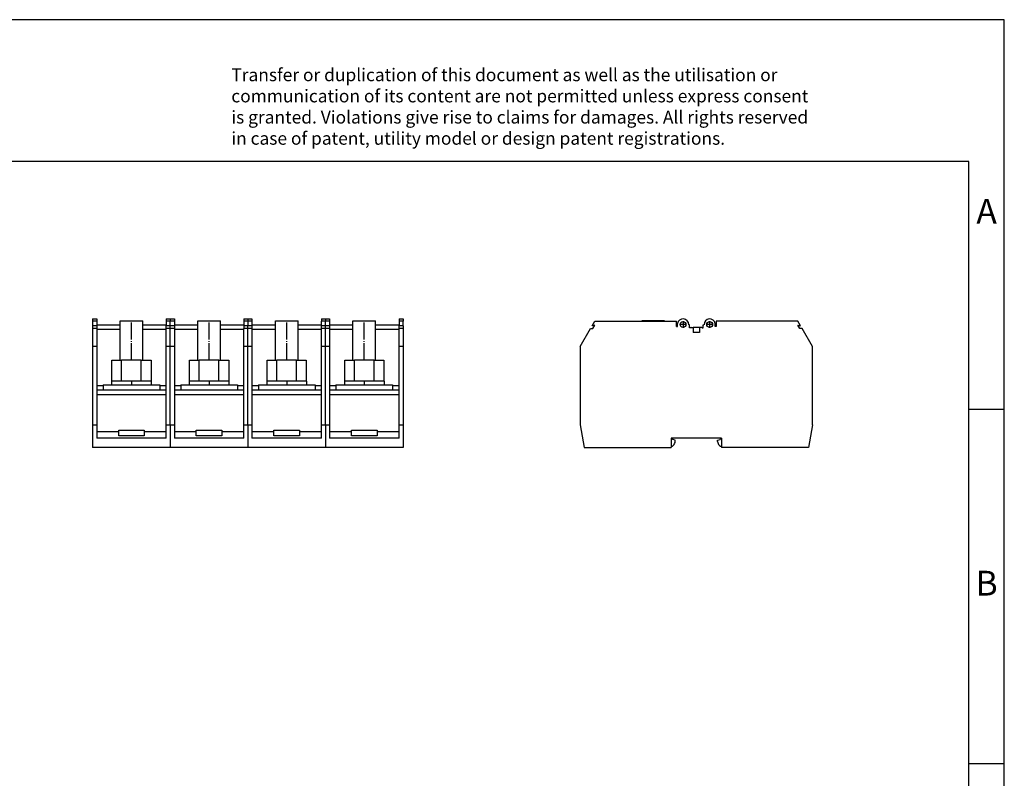
# Model space of a CAD drawing. Units: millimetres. Extents: x -1168 to -871, y -1155 to -945.
# Drawn here: x -1010 to -871, y -1052 to -945 of the extents above; entities that cross this region are included whole.
import ezdxf

# ---------------------------------------------------------------- set-up
doc = ezdxf.new("R2010")
doc.units = ezdxf.units.MM
doc.linetypes.add('DOT_CENTER', pattern=[14, 12, -1, 0, -1])
doc.layers.add('1', color=7, linetype='Continuous')
doc.styles.add('CONVERTER_11', font='txt.shx', dxfattribs={"width": 0.9})

# ---------------------------------------------------------------- blocks, each defined once
blk = doc.blocks.new('RBO_16_3L_N-select__3', base_point=(-4655.4, -5025.4))
at = {"color": 7, "linetype": 'Continuous'}
for p, q in [((-4655.4, -4954.22), (-4648.02, -4941.44)), ((-4648.02, -4941.44), (-4646.37, -4941.44)), ((-4646.89, -4939.48), (-4645, -4936.2)), ((-4645.05, -4939.15), (-4646.89, -4939.48)), ((-4646.37, -4941.44), (-4645.05, -4939.15)), ((-4645, -4936.2), (-4587.4, -4936.2)), ((-4595.9, -4936.1), (-4611.9, -4936.1)), ((-4611.9, -4936.2), (-4611.9, -4936.1)), ((-4595.9, -4936.2), (-4595.9, -4936.1)), ((-4587.4, -4940.1), (-4587.4, -4936.2)), ((-4587.4, -4940.1), (-4586.75, -4940.1)), ((-4586.75, -4940.1), (-4586.75, -4937.97)), ((-4578.3, -4938.75), (-4578.8, -4938.75)), ((-4578.3, -4941), (-4578.3, -4938.75)), ((-4577.39, -4941), (-4578.3, -4941)), ((-4577.09, -4940.7), (-4575.6, -4940.7)), ((-4575.6, -4940.7), (-4575.6, -4944.3)), ((-4571.2, -4940.7), (-4575.6, -4940.7)), ((-4571.2, -4940.7), (-4571.2, -4944.3)), ((-4569.71, -4940.7), (-4571.2, -4940.7)), ((-4569.41, -4941), (-4568.5, -4941)), ((-4568.5, -4941), (-4568.5, -4938.75)), ((-4568.5, -4938.75), (-4568, -4938.75)), ((-4560.05, -4940.1), (-4560.05, -4937.97)), ((-4559.4, -4940.1), (-4560.05, -4940.1)), ((-4501.8, -4936.2), (-4559.4, -4936.2)), ((-4559.4, -4936.2), (-4559.4, -4940.1)), ((-4550.9, -4936.2), (-4550.9, -4936.1)), ((-4550.9, -4936.1), (-4534.9, -4936.1)), ((-4534.9, -4936.2), (-4534.9, -4936.1)), ((-4499.91, -4939.48), (-4501.8, -4936.2)), ((-4501.75, -4939.15), (-4499.91, -4939.48)), ((-4500.43, -4941.44), (-4501.75, -4939.15)), ((-4498.78, -4941.44), (-4500.43, -4941.44)), ((-4491.4, -4954.22), (-4498.78, -4941.44)), ((-4571.2, -4944.3), (-4575.6, -4944.3)), ((-4655.4, -4954.22), (-4655.4, -5009.45)), ((-4491.4, -5009.45), (-4491.4, -4954.22)), ((-4655.4, -5009.45), (-4652.59, -5025.4)), ((-4491.4, -5009.45), (-4494.21, -5025.4)), ((-4652.59, -5025.4), (-4591.1, -5025.4)), ((-4591.1, -5018.9), (-4591.1, -5024.69)), ((-4590.3, -5018.9), (-4591.1, -5018.9)), ((-4591.1, -5024.69), (-4591.1, -5025.4)), ((-4590.3, -5018.9), (-4590.3, -5019.7)), ((-4556.5, -5018.9), (-4590.3, -5018.9)), ((-4588.3, -5020.24), (-4590.3, -5019.7)), ((-4588.3, -5021.08), (-4588.3, -5020.24)), ((-4558.5, -5020.24), (-4556.5, -5019.7)), ((-4558.5, -5021.08), (-4558.5, -5020.24)), ((-4555.7, -5018.9), (-4556.5, -5018.9)), ((-4556.5, -5018.9), (-4556.5, -5019.7)), ((-4555.7, -5018.9), (-4555.7, -5024.69)), ((-4555.7, -5024.69), (-4555.7, -5025.4)), ((-4494.21, -5025.4), (-4555.7, -5025.4))]:
    blk.add_line(p, q, dxfattribs=at)
for centre in [(-4582.8, -4938.6), (-4564, -4938.6)]:
    blk.add_circle(centre, 2.05, dxfattribs=at)
for centre, radius, start, end in [((-4582.8, -4938.6), 4, 357.8509, 170.93127), ((-4564, -4938.6), 4, 9.06873, 182.1491), ((-4577.09, -4941), 0.3, 90, 180), ((-4569.71, -4941), 0.3, 360, 90), ((-4591.98, -5021.3), 3.5, 284.52208, 338.2925), ((-4595.69, -5019.82), 7.5, 338.2925, 350.35441), ((-4551.11, -5019.82), 7.5, 189.64559, 201.7075), ((-4554.82, -5021.3), 3.5, 201.7075, 255.47792)]:
    blk.add_arc(centre, radius, start, end, dxfattribs=at)
at = {"layer": '1', "color": 2, "linetype": 'DOT_CENTER'}
for p, q in [((-4603.9, -4936.2), (-4603.9, -4936.1)), ((-4580.55, -4938.6), (-4585.06, -4938.6)), ((-4582.8, -4936.35), (-4582.8, -4940.86)), ((-4561.75, -4938.6), (-4566.26, -4938.6)), ((-4564, -4936.35), (-4564, -4940.86)), ((-4542.9, -4936.2), (-4542.9, -4936.1))]:
    blk.add_line(p, q, dxfattribs=at)
blk = doc.blocks.new('Rckans1', base_point=(-4573.4, -4980))
blk.add_blockref('RBO_16_3L_N-select__3', (-4655.4, -5025.4))
blk = doc.blocks.new('RBO_16_3L_N-select__4', base_point=(-4999.6, -5025.4))
at = {"color": 7, "linetype": 'Continuous'}
for p, q in [((-4999.6, -4934.6), (-4996.7, -4934.6)), ((-4999.6, -4934.6), (-4999.6, -4936.2)), ((-4996.7, -4934.6), (-4996.7, -4936.2)), ((-4947.7, -4934.6), (-4947.7, -4936.2)), ((-4947.7, -4934.6), (-4944.8, -4934.6)), ((-4944.8, -4934.6), (-4941.9, -4934.6)), ((-4941.9, -4934.6), (-4941.9, -4936.2)), ((-4892.9, -4934.6), (-4892.9, -4936.2)), ((-4892.9, -4934.6), (-4890, -4934.6)), ((-4890, -4934.6), (-4887.1, -4934.6)), ((-4887.1, -4934.6), (-4887.1, -4936.2)), ((-4838.1, -4934.6), (-4835.2, -4934.6)), ((-4838.1, -4934.6), (-4838.1, -4936.2)), ((-4835.2, -4934.6), (-4832.3, -4934.6)), ((-4832.3, -4934.6), (-4832.3, -4936.2)), ((-4783.3, -4934.6), (-4780.4, -4934.6)), ((-4783.3, -4934.6), (-4783.3, -4936.2)), ((-4780.4, -4934.6), (-4780.4, -4936.2)), ((-4996.7, -4936.2), (-4999.6, -4936.2)), ((-4999.6, -4936.2), (-4999.6, -4939.48)), ((-4999.6, -4939.48), (-4999.6, -4941.44)), ((-4996.7, -4939.48), (-4999.6, -4939.48)), ((-4999.6, -4941.44), (-4999.6, -4954.22)), ((-4996.7, -4941.44), (-4999.6, -4941.44)), ((-4996.7, -4936.2), (-4996.7, -4938.75)), ((-4996.7, -4938.75), (-4996.7, -4939.48)), ((-4996.7, -4938.75), (-4980.2, -4938.75)), ((-4996.7, -4939.48), (-4996.7, -4941.44)), ((-4996.7, -4941.44), (-4996.7, -4941.9)), ((-4996.7, -4941.9), (-4996.7, -4954.22)), ((-4996.7, -4941.9), (-4980.2, -4941.9)), ((-4980.2, -4938.75), (-4980.2, -4936.1)), ((-4980.2, -4936.1), (-4964.2, -4936.1)), ((-4980.2, -4941.9), (-4980.2, -4938.75)), ((-4980.2, -4963.8), (-4980.2, -4941.9)), ((-4964.2, -4938.75), (-4964.2, -4936.1)), ((-4964.2, -4938.75), (-4947.7, -4938.75)), ((-4964.2, -4941.9), (-4964.2, -4938.75)), ((-4964.2, -4963.8), (-4964.2, -4941.9)), ((-4964.2, -4941.9), (-4947.7, -4941.9)), ((-4947.7, -4936.2), (-4947.7, -4938.75)), ((-4944.8, -4936.2), (-4947.7, -4936.2)), ((-4947.7, -4938.75), (-4947.7, -4939.48)), ((-4944.8, -4939.48), (-4947.7, -4939.48)), ((-4947.7, -4941.44), (-4947.7, -4939.48)), ((-4944.8, -4941.44), (-4947.7, -4941.44)), ((-4947.7, -4941.9), (-4947.7, -4941.44)), ((-4947.7, -4954.22), (-4947.7, -4941.9)), ((-4941.9, -4936.2), (-4944.8, -4936.2)), ((-4941.9, -4939.48), (-4944.8, -4939.48)), ((-4941.9, -4941.44), (-4944.8, -4941.44)), ((-4941.9, -4936.2), (-4941.9, -4938.75)), ((-4941.9, -4938.75), (-4941.9, -4939.48)), ((-4941.9, -4938.75), (-4925.4, -4938.75)), ((-4941.9, -4939.48), (-4941.9, -4941.44)), ((-4941.9, -4941.44), (-4941.9, -4941.9)), ((-4941.9, -4941.9), (-4925.4, -4941.9)), ((-4941.9, -4941.9), (-4941.9, -4954.22)), ((-4925.4, -4938.75), (-4925.4, -4936.1)), ((-4925.4, -4936.1), (-4909.4, -4936.1)), ((-4925.4, -4941.9), (-4925.4, -4938.75)), ((-4925.4, -4963.8), (-4925.4, -4941.9)), ((-4909.4, -4938.75), (-4909.4, -4936.1)), ((-4909.4, -4938.75), (-4892.9, -4938.75)), ((-4909.4, -4941.9), (-4909.4, -4938.75)), ((-4909.4, -4941.9), (-4892.9, -4941.9)), ((-4909.4, -4963.8), (-4909.4, -4941.9)), ((-4890, -4936.2), (-4892.9, -4936.2)), ((-4892.9, -4936.2), (-4892.9, -4938.75)), ((-4892.9, -4938.75), (-4892.9, -4939.48)), ((-4890, -4939.48), (-4892.9, -4939.48)), ((-4892.9, -4939.48), (-4892.9, -4941.44)), ((-4890, -4941.44), (-4892.9, -4941.44)), ((-4892.9, -4941.9), (-4892.9, -4941.44)), ((-4892.9, -4954.22), (-4892.9, -4941.9)), ((-4887.1, -4936.2), (-4890, -4936.2)), ((-4887.1, -4939.48), (-4890, -4939.48)), ((-4887.1, -4941.44), (-4890, -4941.44)), ((-4887.1, -4936.2), (-4887.1, -4938.75)), ((-4887.1, -4938.75), (-4887.1, -4939.48)), ((-4887.1, -4938.75), (-4870.6, -4938.75)), ((-4887.1, -4939.48), (-4887.1, -4941.44)), ((-4887.1, -4941.44), (-4887.1, -4941.9)), ((-4887.1, -4941.9), (-4887.1, -4954.22)), ((-4887.1, -4941.9), (-4870.6, -4941.9)), ((-4870.6, -4938.75), (-4870.6, -4936.1)), ((-4870.6, -4936.1), (-4854.6, -4936.1)), ((-4870.6, -4941.9), (-4870.6, -4938.75)), ((-4870.6, -4963.8), (-4870.6, -4941.9)), ((-4854.6, -4938.75), (-4854.6, -4936.1)), ((-4854.6, -4938.75), (-4838.1, -4938.75)), ((-4854.6, -4941.9), (-4854.6, -4938.75)), ((-4854.6, -4941.9), (-4838.1, -4941.9)), ((-4854.6, -4963.8), (-4854.6, -4941.9)), ((-4835.2, -4936.2), (-4838.1, -4936.2)), ((-4838.1, -4938.75), (-4838.1, -4936.2)), ((-4838.1, -4939.48), (-4838.1, -4938.75)), ((-4835.2, -4939.48), (-4838.1, -4939.48)), ((-4838.1, -4941.44), (-4838.1, -4939.48)), ((-4838.1, -4941.9), (-4838.1, -4941.44)), ((-4835.2, -4941.44), (-4838.1, -4941.44)), ((-4838.1, -4954.22), (-4838.1, -4941.9)), ((-4832.3, -4936.2), (-4835.2, -4936.2)), ((-4832.3, -4939.48), (-4835.2, -4939.48)), ((-4832.3, -4941.44), (-4835.2, -4941.44)), ((-4832.3, -4936.2), (-4832.3, -4938.75)), ((-4832.3, -4938.75), (-4815.8, -4938.75)), ((-4832.3, -4938.75), (-4832.3, -4939.48)), ((-4832.3, -4939.48), (-4832.3, -4941.44)), ((-4832.3, -4941.44), (-4832.3, -4941.9)), ((-4832.3, -4941.9), (-4832.3, -4954.22)), ((-4832.3, -4941.9), (-4815.8, -4941.9)), ((-4815.8, -4936.1), (-4799.8, -4936.1)), ((-4815.8, -4963.8), (-4815.8, -4936.1)), ((-4799.8, -4963.8), (-4799.8, -4936.1)), ((-4799.8, -4938.75), (-4783.3, -4938.75)), ((-4799.8, -4941.9), (-4783.3, -4941.9)), ((-4783.3, -4936.2), (-4783.3, -4938.75)), ((-4780.4, -4936.2), (-4783.3, -4936.2)), ((-4783.3, -4938.75), (-4783.3, -4939.48)), ((-4780.4, -4939.48), (-4783.3, -4939.48)), ((-4783.3, -4941.44), (-4783.3, -4939.48)), ((-4780.4, -4941.44), (-4783.3, -4941.44)), ((-4783.3, -4941.9), (-4783.3, -4941.44)), ((-4783.3, -4954.22), (-4783.3, -4941.9)), ((-4780.4, -4939.48), (-4780.4, -4936.2)), ((-4780.4, -4939.48), (-4780.4, -4941.44)), ((-4780.4, -4941.44), (-4780.4, -4954.22)), ((-4999.6, -4954.22), (-4999.6, -5009.45)), ((-4996.7, -4954.22), (-4999.6, -4954.22)), ((-4996.7, -4954.22), (-4996.7, -4981.6)), ((-4947.7, -4981.6), (-4947.7, -4954.22)), ((-4944.8, -4954.22), (-4947.7, -4954.22)), ((-4941.9, -4954.22), (-4944.8, -4954.22)), ((-4941.9, -4954.22), (-4941.9, -4981.6)), ((-4892.9, -4981.6), (-4892.9, -4954.22)), ((-4890, -4954.22), (-4892.9, -4954.22)), ((-4887.1, -4954.22), (-4890, -4954.22)), ((-4887.1, -4954.22), (-4887.1, -4981.6)), ((-4835.2, -4954.22), (-4838.1, -4954.22)), ((-4838.1, -4981.6), (-4838.1, -4954.22)), ((-4832.3, -4954.22), (-4835.2, -4954.22)), ((-4832.3, -4954.22), (-4832.3, -4981.6)), ((-4780.4, -4954.22), (-4783.3, -4954.22)), ((-4783.3, -4981.6), (-4783.3, -4954.22)), ((-4780.4, -4954.22), (-4780.4, -5009.45)), ((-4986.06, -4978.6), (-4986.06, -4963.8)), ((-4986.06, -4963.8), (-4980.2, -4963.8)), ((-4980.2, -4963.8), (-4979.13, -4963.8)), ((-4965.27, -4963.8), (-4979.13, -4963.8)), ((-4979.13, -4978.6), (-4979.13, -4963.8)), ((-4965.27, -4963.8), (-4964.2, -4963.8)), ((-4965.27, -4978.6), (-4965.27, -4963.8)), ((-4964.2, -4963.8), (-4958.34, -4963.8)), ((-4958.34, -4963.8), (-4958.34, -4978.6)), ((-4931.26, -4978.6), (-4931.26, -4963.8)), ((-4931.26, -4963.8), (-4925.4, -4963.8)), ((-4925.4, -4963.8), (-4924.33, -4963.8)), ((-4924.33, -4978.6), (-4924.33, -4963.8)), ((-4910.47, -4963.8), (-4924.33, -4963.8)), ((-4910.47, -4963.8), (-4909.4, -4963.8)), ((-4910.47, -4978.6), (-4910.47, -4963.8)), ((-4909.4, -4963.8), (-4903.54, -4963.8)), ((-4903.54, -4963.8), (-4903.54, -4978.6)), ((-4876.46, -4963.8), (-4870.6, -4963.8)), ((-4876.46, -4978.6), (-4876.46, -4963.8)), ((-4870.6, -4963.8), (-4869.53, -4963.8)), ((-4855.67, -4963.8), (-4869.53, -4963.8)), ((-4869.53, -4978.6), (-4869.53, -4963.8)), ((-4855.67, -4963.8), (-4854.6, -4963.8)), ((-4855.67, -4978.6), (-4855.67, -4963.8)), ((-4854.6, -4963.8), (-4848.74, -4963.8)), ((-4848.74, -4963.8), (-4848.74, -4978.6)), ((-4821.66, -4978.6), (-4821.66, -4963.8)), ((-4821.66, -4963.8), (-4815.8, -4963.8)), ((-4815.8, -4963.8), (-4814.73, -4963.8)), ((-4800.87, -4963.8), (-4814.73, -4963.8)), ((-4814.73, -4978.6), (-4814.73, -4963.8)), ((-4800.87, -4963.8), (-4799.8, -4963.8)), ((-4800.87, -4978.6), (-4800.87, -4963.8)), ((-4799.8, -4963.8), (-4793.94, -4963.8)), ((-4793.94, -4963.8), (-4793.94, -4978.6)), ((-4996.7, -4981.6), (-4996.7, -4984.6)), ((-4996.7, -4981.6), (-4992.2, -4981.6)), ((-4992.2, -4981.1), (-4992.2, -4981.6)), ((-4992.2, -4981.1), (-4986.2, -4981.1)), ((-4992.2, -4981.6), (-4992.2, -4984.6)), ((-4986.2, -4978.6), (-4986.2, -4981.1)), ((-4986.06, -4978.6), (-4986.2, -4978.6)), ((-4986.2, -4981.1), (-4958.2, -4981.1)), ((-4979.13, -4978.6), (-4986.06, -4978.6)), ((-4972.2, -4978.6), (-4979.13, -4978.6)), ((-4965.27, -4978.6), (-4972.2, -4978.6)), ((-4958.34, -4978.6), (-4965.27, -4978.6)), ((-4958.2, -4978.6), (-4958.34, -4978.6)), ((-4958.2, -4978.6), (-4958.2, -4981.1)), ((-4958.2, -4981.1), (-4952.2, -4981.1)), ((-4952.2, -4981.1), (-4952.2, -4981.6)), ((-4952.2, -4981.6), (-4947.7, -4981.6)), ((-4952.2, -4981.6), (-4952.2, -4984.6)), ((-4947.7, -4984.6), (-4947.7, -4981.6)), ((-4941.9, -4981.6), (-4937.4, -4981.6)), ((-4941.9, -4981.6), (-4941.9, -4984.6)), ((-4937.4, -4981.1), (-4937.4, -4981.6)), ((-4937.4, -4981.1), (-4931.4, -4981.1)), ((-4937.4, -4981.6), (-4937.4, -4984.6)), ((-4931.26, -4978.6), (-4931.4, -4978.6)), ((-4931.4, -4978.6), (-4931.4, -4981.1)), ((-4931.4, -4981.1), (-4903.4, -4981.1)), ((-4924.33, -4978.6), (-4931.26, -4978.6)), ((-4917.4, -4978.6), (-4924.33, -4978.6)), ((-4910.47, -4978.6), (-4917.4, -4978.6)), ((-4903.54, -4978.6), (-4910.47, -4978.6)), ((-4903.4, -4978.6), (-4903.54, -4978.6)), ((-4903.4, -4978.6), (-4903.4, -4981.1)), ((-4903.4, -4981.1), (-4897.4, -4981.1)), ((-4897.4, -4981.1), (-4897.4, -4981.6)), ((-4897.4, -4981.6), (-4897.4, -4984.6)), ((-4897.4, -4981.6), (-4892.9, -4981.6)), ((-4892.9, -4984.6), (-4892.9, -4981.6)), ((-4887.1, -4981.6), (-4882.6, -4981.6)), ((-4887.1, -4981.6), (-4887.1, -4984.6)), ((-4882.6, -4981.1), (-4876.6, -4981.1)), ((-4882.6, -4981.1), (-4882.6, -4981.6)), ((-4882.6, -4981.6), (-4882.6, -4984.6)), ((-4876.46, -4978.6), (-4876.6, -4978.6)), ((-4876.6, -4978.6), (-4876.6, -4981.1)), ((-4876.6, -4981.1), (-4848.6, -4981.1)), ((-4869.53, -4978.6), (-4876.46, -4978.6)), ((-4862.6, -4978.6), (-4869.53, -4978.6)), ((-4855.67, -4978.6), (-4862.6, -4978.6)), ((-4848.74, -4978.6), (-4855.67, -4978.6)), ((-4848.6, -4978.6), (-4848.74, -4978.6)), ((-4848.6, -4978.6), (-4848.6, -4981.1)), ((-4848.6, -4981.1), (-4842.6, -4981.1)), ((-4842.6, -4981.1), (-4842.6, -4981.6)), ((-4842.6, -4981.6), (-4838.1, -4981.6)), ((-4842.6, -4981.6), (-4842.6, -4984.6)), ((-4838.1, -4984.6), (-4838.1, -4981.6)), ((-4832.3, -4981.6), (-4827.8, -4981.6)), ((-4832.3, -4981.6), (-4832.3, -4984.6)), ((-4827.8, -4981.1), (-4821.8, -4981.1)), ((-4827.8, -4981.1), (-4827.8, -4981.6)), ((-4827.8, -4981.6), (-4827.8, -4984.6)), ((-4821.66, -4978.6), (-4821.8, -4978.6)), ((-4821.8, -4978.6), (-4821.8, -4981.1)), ((-4821.8, -4981.1), (-4793.8, -4981.1)), ((-4814.73, -4978.6), (-4821.66, -4978.6)), ((-4807.8, -4978.6), (-4814.73, -4978.6)), ((-4800.87, -4978.6), (-4807.8, -4978.6)), ((-4793.94, -4978.6), (-4800.87, -4978.6)), ((-4793.8, -4978.6), (-4793.94, -4978.6)), ((-4793.8, -4978.6), (-4793.8, -4981.1)), ((-4793.8, -4981.1), (-4787.8, -4981.1)), ((-4787.8, -4981.1), (-4787.8, -4981.6)), ((-4787.8, -4981.6), (-4787.8, -4984.6)), ((-4787.8, -4981.6), (-4783.3, -4981.6)), ((-4783.3, -4984.6), (-4783.3, -4981.6)), ((-4996.7, -4984.6), (-4996.7, -4988.3)), ((-4996.7, -4984.6), (-4992.2, -4984.6)), ((-4996.7, -4988.3), (-4996.7, -5009.45)), ((-4947.7, -4988.3), (-4996.7, -4988.3)), ((-4992.2, -4984.6), (-4952.2, -4984.6)), ((-4952.2, -4984.6), (-4947.7, -4984.6)), ((-4947.7, -4988.3), (-4947.7, -4984.6)), ((-4947.7, -5009.45), (-4947.7, -4988.3)), ((-4941.9, -4984.6), (-4941.9, -4988.3)), ((-4941.9, -4984.6), (-4937.4, -4984.6)), ((-4941.9, -4988.3), (-4941.9, -5009.45)), ((-4892.9, -4988.3), (-4941.9, -4988.3)), ((-4937.4, -4984.6), (-4897.4, -4984.6)), ((-4897.4, -4984.6), (-4892.9, -4984.6)), ((-4892.9, -4988.3), (-4892.9, -4984.6)), ((-4892.9, -5009.45), (-4892.9, -4988.3)), ((-4887.1, -4984.6), (-4882.6, -4984.6)), ((-4887.1, -4984.6), (-4887.1, -4988.3)), ((-4887.1, -4988.3), (-4887.1, -5009.45)), ((-4838.1, -4988.3), (-4887.1, -4988.3)), ((-4882.6, -4984.6), (-4842.6, -4984.6)), ((-4842.6, -4984.6), (-4838.1, -4984.6)), ((-4838.1, -4988.3), (-4838.1, -4984.6)), ((-4838.1, -5009.45), (-4838.1, -4988.3)), ((-4832.3, -4984.6), (-4832.3, -4988.3)), ((-4832.3, -4984.6), (-4827.8, -4984.6)), ((-4832.3, -4988.3), (-4832.3, -5009.45)), ((-4783.3, -4988.3), (-4832.3, -4988.3)), ((-4827.8, -4984.6), (-4787.8, -4984.6)), ((-4787.8, -4984.6), (-4783.3, -4984.6)), ((-4783.3, -4988.3), (-4783.3, -4984.6)), ((-4783.3, -5009.45), (-4783.3, -4988.3)), ((-4999.6, -5009.45), (-4996.7, -5009.45)), ((-4999.6, -5009.45), (-4999.6, -5025.4)), ((-4996.7, -5009.45), (-4996.7, -5014.23)), ((-4947.7, -5009.45), (-4944.8, -5009.45)), ((-4947.7, -5014.23), (-4947.7, -5009.45)), ((-4944.8, -5009.45), (-4941.9, -5009.45)), ((-4941.9, -5009.45), (-4941.9, -5014.23)), ((-4892.9, -5014.23), (-4892.9, -5009.45)), ((-4892.9, -5009.45), (-4890, -5009.45)), ((-4890, -5009.45), (-4887.1, -5009.45)), ((-4887.1, -5009.45), (-4887.1, -5014.23)), ((-4838.1, -5009.45), (-4835.2, -5009.45)), ((-4838.1, -5014.23), (-4838.1, -5009.45)), ((-4835.2, -5009.45), (-4832.3, -5009.45)), ((-4832.3, -5009.45), (-4832.3, -5014.23)), ((-4783.3, -5009.45), (-4780.4, -5009.45)), ((-4783.3, -5014.23), (-4783.3, -5009.45)), ((-4780.4, -5009.45), (-4780.4, -5025.4)), ((-4996.7, -5014.23), (-4996.7, -5018.9)), ((-4996.7, -5014.23), (-4981.2, -5014.23)), ((-4981.2, -5014.23), (-4981.2, -5013.2)), ((-4981.2, -5013.2), (-4963.2, -5013.2)), ((-4981.2, -5017.2), (-4981.2, -5014.23)), ((-4963.2, -5017.2), (-4981.2, -5017.2)), ((-4963.2, -5013.2), (-4963.2, -5014.23)), ((-4963.2, -5014.23), (-4963.2, -5017.2)), ((-4963.2, -5014.23), (-4947.7, -5014.23)), ((-4947.7, -5018.9), (-4947.7, -5014.23)), ((-4941.9, -5014.23), (-4941.9, -5018.9)), ((-4941.9, -5014.23), (-4926.4, -5014.23)), ((-4926.4, -5014.23), (-4926.4, -5013.2)), ((-4926.4, -5013.2), (-4908.4, -5013.2)), ((-4926.4, -5017.2), (-4926.4, -5014.23)), ((-4908.4, -5017.2), (-4926.4, -5017.2)), ((-4908.4, -5013.2), (-4908.4, -5014.23)), ((-4908.4, -5014.23), (-4908.4, -5017.2)), ((-4908.4, -5014.23), (-4892.9, -5014.23)), ((-4892.9, -5018.9), (-4892.9, -5014.23)), ((-4887.1, -5014.23), (-4871.6, -5014.23)), ((-4887.1, -5014.23), (-4887.1, -5018.9)), ((-4871.6, -5013.2), (-4853.6, -5013.2)), ((-4871.6, -5014.23), (-4871.6, -5013.2)), ((-4871.6, -5017.2), (-4871.6, -5014.23)), ((-4853.6, -5017.2), (-4871.6, -5017.2)), ((-4853.6, -5013.2), (-4853.6, -5014.23)), ((-4853.6, -5014.23), (-4853.6, -5017.2)), ((-4853.6, -5014.23), (-4838.1, -5014.23)), ((-4838.1, -5018.9), (-4838.1, -5014.23)), ((-4832.3, -5014.23), (-4816.8, -5014.23)), ((-4832.3, -5014.23), (-4832.3, -5018.9)), ((-4816.8, -5014.23), (-4816.8, -5013.2)), ((-4816.8, -5013.2), (-4798.8, -5013.2)), ((-4816.8, -5017.2), (-4816.8, -5014.23)), ((-4798.8, -5017.2), (-4816.8, -5017.2)), ((-4798.8, -5013.2), (-4798.8, -5014.23)), ((-4798.8, -5014.23), (-4783.3, -5014.23)), ((-4798.8, -5014.23), (-4798.8, -5017.2)), ((-4783.3, -5018.9), (-4783.3, -5014.23)), ((-4944.8, -5025.4), (-4999.6, -5025.4)), ((-4947.7, -5018.9), (-4996.7, -5018.9)), ((-4890, -5025.4), (-4944.8, -5025.4)), ((-4892.9, -5018.9), (-4941.9, -5018.9)), ((-4835.2, -5025.4), (-4890, -5025.4)), ((-4838.1, -5018.9), (-4887.1, -5018.9)), ((-4780.4, -5025.4), (-4835.2, -5025.4)), ((-4783.3, -5018.9), (-4832.3, -5018.9))]:
    blk.add_line(p, q, dxfattribs=at)
at = {"color": 2, "linetype": 'Continuous'}
for p, q in [((-4944.8, -4934.6), (-4944.8, -4936.2)), ((-4890, -4934.6), (-4890, -4936.2)), ((-4835.2, -4934.6), (-4835.2, -4936.2)), ((-4944.8, -4939.48), (-4944.8, -4936.2)), ((-4944.8, -4941.44), (-4944.8, -4939.48)), ((-4944.8, -4954.22), (-4944.8, -4941.44)), ((-4890, -4936.2), (-4890, -4939.48)), ((-4890, -4941.44), (-4890, -4939.48)), ((-4890, -4954.22), (-4890, -4941.44)), ((-4835.2, -4939.48), (-4835.2, -4936.2)), ((-4835.2, -4941.44), (-4835.2, -4939.48)), ((-4835.2, -4954.22), (-4835.2, -4941.44)), ((-4944.8, -5009.45), (-4944.8, -4954.22)), ((-4890, -5009.45), (-4890, -4954.22)), ((-4835.2, -5009.45), (-4835.2, -4954.22)), ((-4944.8, -5009.45), (-4944.8, -5025.4)), ((-4890, -5009.45), (-4890, -5025.4)), ((-4835.2, -5009.45), (-4835.2, -5025.4))]:
    blk.add_line(p, q, dxfattribs=at)
at = {"layer": '1', "color": 2, "linetype": 'DOT_CENTER'}
for p, q in [((-4972.2, -4963.8), (-4972.2, -4936.1)), ((-4917.4, -4963.8), (-4917.4, -4936.1)), ((-4862.6, -4963.8), (-4862.6, -4936.1)), ((-4807.8, -4963.8), (-4807.8, -4936.1)), ((-4972.2, -4978.6), (-4972.2, -4981.1)), ((-4917.4, -4978.6), (-4917.4, -4981.1)), ((-4862.6, -4978.6), (-4862.6, -4981.1)), ((-4807.8, -4978.6), (-4807.8, -4981.1))]:
    blk.add_line(p, q, dxfattribs=at)
blk = doc.blocks.new('SA_Links1', base_point=(-4890, -4980))
blk.add_blockref('RBO_16_3L_N-select__4', (-4999.6, -5025.4))
blk = doc.blocks.new('_rahmen', base_point=(-876.2, -1154.69))
at = {"layer": '1', "color": 2, "linetype": 'Continuous'}
for p, q in [((-871.2, -944.69), (-1019.7, -944.69)), ((-871.2, -999.69), (-871.2, -944.69)), ((-876.2, -999.69), (-871.2, -999.69)), ((-871.2, -1049.69), (-871.2, -999.69)), ((-876.2, -1049.69), (-871.2, -1049.69)), ((-871.2, -1099.69), (-871.2, -1049.69))]:
    blk.add_line(p, q, dxfattribs=at)
at = {"layer": '1', "color": 6, "linetype": 'Continuous'}
for p, q in [((-876.2, -964.69), (-1163.2, -964.69)), ((-876.2, -999.69), (-876.2, -964.69)), ((-876.2, -1049.69), (-876.2, -999.69)), ((-876.2, -1099.69), (-876.2, -1049.69))]:
    blk.add_line(p, q, dxfattribs=at)
at = {"layer": '1', "color": 3, "insert": (-980.34, -962.9), "char_height": 1.8, "attachment_point": 7, "line_spacing_factor": 0.996399, "style": 'CONVERTER_11'}
blk.add_mtext('Transfer or duplication of this document as well as the utilisation or\\Pcommunication of its content are not permitted unless express consent\\Pis granted. Violations give rise to claims for damages. All rights reserved\\Pin case of patent, utility model or design patent registrations.', dxfattribs=at)
at = {"layer": '1', "color": 7, "char_height": 3.5, "attachment_point": 5, "line_spacing_factor": 1.20048, "style": 'CONVERTER_11'}
for s, insert in [('A', (-873.7, -972.19)), ('B', (-873.7, -1024.69))]:
    blk.add_mtext(s, dxfattribs=dict(at, insert=insert))
blk = doc.blocks.new('A4I_CS', base_point=(-876.2, -1154.69))
at = {"layer": '1'}
blk.add_blockref('_rahmen', (-876.2, -1154.69), dxfattribs=at)
blk = doc.blocks.new('1')
blk.add_blockref('A4I_CS', (-876.2, -1154.69))
at = {"xscale": 0.2, "yscale": 0.2, "zscale": 0.2}
for name, p in [('SA_Links1', (-978, -996)), ('Rckans1', (-914.68, -996))]:
    blk.add_blockref(name, p, dxfattribs=at)

msp = doc.modelspace()

# ---------------------------------------------------------------- block references
at = {"layer": '1'}
msp.add_blockref('1', (0, 0), dxfattribs=at)

doc.saveas('drawing.dxf')
